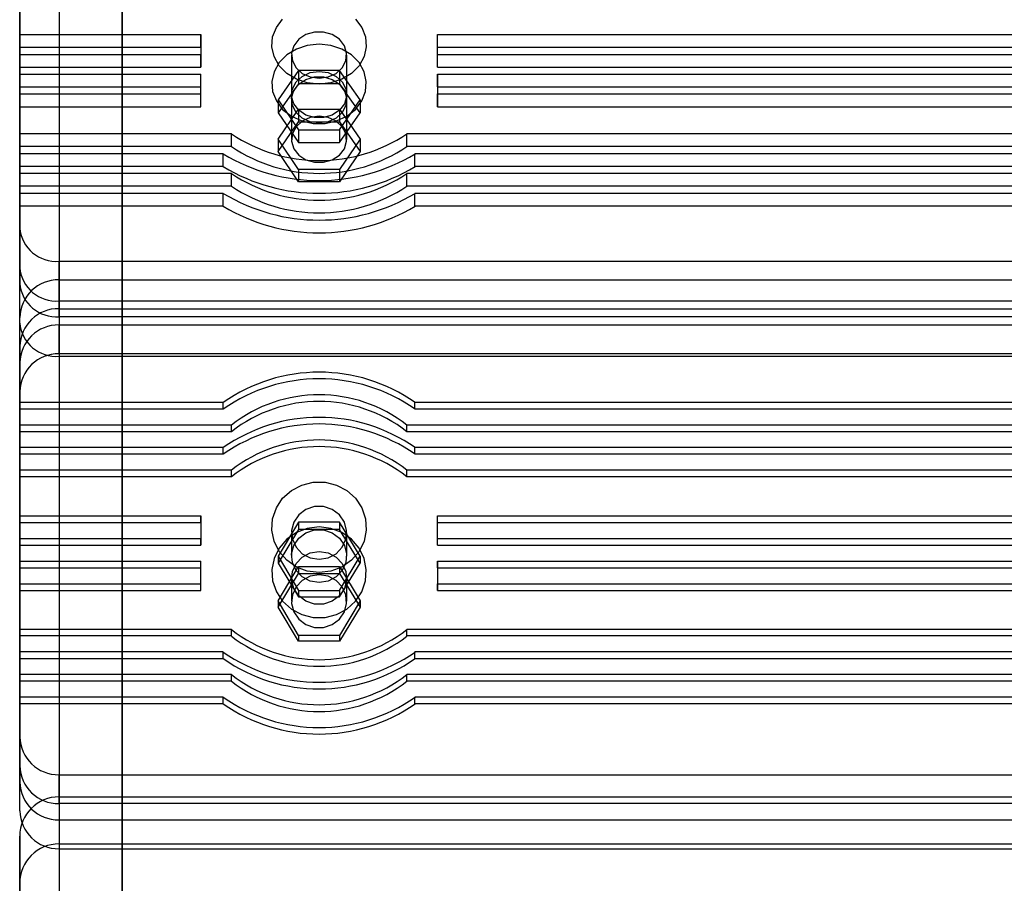
# Model space of a CAD drawing. Units: millimetres. Extents: x 18313 to 22358, y 42162 to 45644.
# Drawn here: x 20060 to 20185, y 43928 to 44037 of the extents above; entities that cross this region are included whole.
import ezdxf

# ---------------------------------------------------------------- set-up
doc = ezdxf.new("R2010")
doc.units = ezdxf.units.MM
doc.header["$LTSCALE"] = 200

msp = doc.modelspace()

# ---------------------------------------------------------------- linework, layer by layer
at = {"color": 7, "linetype": 'Continuous', "lineweight": 25}
for p, q in [((20065.11, 44129.02), (20065.11, 43677.05)), ((20073.11, 44129.02), (20073.11, 43677.05)), ((20073.11, 43678.05), (20073.11, 44128.03)), ((20073.11, 43681.05), (20073.11, 44125.05)), ((20060.11, 44050.53), (20060.11, 44003.89)), ((20060.11, 44035.5), (20060.11, 44045.59)), ((20060.11, 43998.86), (20060.11, 44045.5)), ((20060.11, 44040.57), (20060.11, 44030.47)), ((20060.11, 44035.5), (20083.11, 44035.5)), ((20060.11, 44033.88), (20060.11, 44035.5)), ((20083.11, 44035.5), (20083.11, 44032.97)), ((20083.11, 44033.88), (20083.11, 44035.5)), ((20113.11, 44032.97), (20113.11, 44035.5)), ((20113.11, 44035.5), (20557.11, 44035.5)), ((20113.11, 44033.88), (20113.11, 44035.5)), ((20060.11, 44031.35), (20060.11, 44033.88)), ((20060.11, 44033.88), (20083.11, 44033.88)), ((20060.11, 44022.88), (20060.11, 44032.97)), ((20060.11, 44032.97), (20083.11, 44032.97)), ((20060.11, 44032.97), (20060.11, 44031.35)), ((20083.11, 44033.88), (20083.11, 44031.35)), ((20083.11, 44031.35), (20083.11, 44032.97)), ((20113.11, 44031.35), (20113.11, 44033.88)), ((20113.11, 44033.88), (20557.11, 44033.88)), ((20113.11, 44032.97), (20557.11, 44032.97)), ((20113.11, 44031.35), (20113.11, 44032.97)), ((20094.61, 44032.88), (20094.61, 44027.21)), ((20101.61, 44027.21), (20101.61, 44032.88)), ((20060.11, 44031.35), (20083.11, 44031.35)), ((20060.11, 44030.47), (20083.11, 44030.47)), ((20060.11, 44030.47), (20060.11, 44028.85)), ((20083.11, 44027.95), (20083.11, 44030.47)), ((20083.11, 44028.85), (20083.11, 44030.47)), ((20095.51, 44030.93), (20092.91, 44027.18)), ((20095.51, 44030.93), (20095.51, 44029.23)), ((20100.7, 44030.93), (20095.51, 44030.93)), ((20100.7, 44030.93), (20100.7, 44029.23)), ((20103.3, 44027.18), (20100.7, 44030.93)), ((20113.11, 44031.35), (20557.11, 44031.35)), ((20113.11, 44030.47), (20557.11, 44030.47)), ((20113.11, 44030.47), (20113.11, 44027.95)), ((20113.11, 44028.85), (20113.11, 44030.47)), ((20095.51, 44029.23), (20092.91, 44025.53)), ((20100.7, 44029.23), (20095.51, 44029.23)), ((20103.3, 44025.53), (20100.7, 44029.23)), ((20060.11, 44028.85), (20060.11, 44026.33)), ((20060.11, 44028.85), (20083.11, 44028.85)), ((20060.11, 44027.95), (20060.11, 44017.85)), ((20060.11, 44027.95), (20083.11, 44027.95)), ((20060.11, 44026.33), (20060.11, 44027.95)), ((20083.11, 44026.33), (20083.11, 44028.85)), ((20083.11, 44026.33), (20083.11, 44027.95)), ((20113.11, 44028.85), (20557.11, 44028.85)), ((20113.11, 44028.85), (20113.11, 44026.33)), ((20113.11, 44027.95), (20557.11, 44027.95)), ((20113.11, 44026.33), (20113.11, 44027.95)), ((20092.91, 44027.18), (20092.91, 44025.53)), ((20092.91, 44027.18), (20095.51, 44023.38)), ((20094.61, 44027.86), (20094.61, 44022.18)), ((20100.7, 44023.38), (20103.3, 44027.18)), ((20101.61, 44022.18), (20101.61, 44027.86)), ((20103.3, 44027.18), (20103.3, 44025.53)), ((20060.11, 44026.33), (20083.11, 44026.33)), ((20092.91, 44022.22), (20095.51, 44026.03)), ((20092.91, 44025.53), (20095.51, 44021.77)), ((20095.51, 44026.03), (20095.51, 44024.39)), ((20095.51, 44026.03), (20100.7, 44026.03)), ((20100.7, 44026.03), (20100.7, 44024.39)), ((20100.7, 44026.03), (20103.3, 44022.22)), ((20100.7, 44021.77), (20103.3, 44025.53)), ((20113.11, 44026.33), (20557.11, 44026.33)), ((20092.91, 44020.63), (20095.51, 44024.39)), ((20095.51, 44024.39), (20100.7, 44024.39)), ((20100.7, 44024.39), (20103.3, 44020.63)), ((20095.51, 44023.38), (20095.51, 44021.77)), ((20095.51, 44023.38), (20100.7, 44023.38)), ((20100.7, 44023.38), (20100.7, 44021.77)), ((20060.11, 44021.26), (20060.11, 44022.88)), ((20086.97, 44022.88), (20060.11, 44022.88)), ((20086.97, 44021.26), (20086.97, 44022.88)), ((20095.51, 44018.35), (20092.91, 44022.22)), ((20092.91, 44022.22), (20092.91, 44020.63)), ((20095.51, 44021.77), (20100.7, 44021.77)), ((20103.3, 44022.22), (20100.7, 44018.35)), ((20103.3, 44022.22), (20103.3, 44020.63)), ((20560.97, 44022.88), (20109.24, 44022.88)), ((20109.24, 44021.26), (20109.24, 44022.88)), ((20060.11, 44018.73), (20060.11, 44021.26)), ((20086.97, 44021.26), (20060.11, 44021.26)), ((20095.51, 44016.81), (20092.91, 44020.63)), ((20103.3, 44020.63), (20100.7, 44016.81)), ((20560.97, 44021.26), (20109.24, 44021.26)), ((20085.94, 44020.35), (20060.11, 44020.35)), ((20060.11, 44010.91), (20060.11, 44020.35)), ((20060.11, 44020.35), (20060.11, 44018.73)), ((20085.94, 44018.73), (20085.94, 44020.35)), ((20559.94, 44020.35), (20110.27, 44020.35)), ((20110.27, 44018.73), (20110.27, 44020.35)), ((20085.94, 44018.73), (20060.11, 44018.73)), ((20095.51, 44018.35), (20095.51, 44016.81)), ((20100.7, 44018.35), (20095.51, 44018.35)), ((20100.7, 44018.35), (20100.7, 44016.81)), ((20559.94, 44018.73), (20110.27, 44018.73)), ((20086.97, 44017.85), (20060.11, 44017.85)), ((20060.11, 44017.85), (20060.11, 44016.23)), ((20086.97, 44016.23), (20086.97, 44017.85)), ((20100.7, 44016.81), (20095.51, 44016.81)), ((20560.97, 44017.85), (20109.24, 44017.85)), ((20109.24, 44016.23), (20109.24, 44017.85)), ((20060.11, 44016.23), (20060.11, 44013.71)), ((20086.97, 44016.23), (20060.11, 44016.23)), ((20560.97, 44016.23), (20109.24, 44016.23)), ((20060.11, 44013.71), (20060.11, 44015.33)), ((20060.11, 44015.33), (20060.11, 44005.89)), ((20085.94, 44015.33), (20060.11, 44015.33)), ((20085.94, 44013.71), (20085.94, 44015.33)), ((20559.94, 44015.33), (20110.27, 44015.33)), ((20110.27, 44013.71), (20110.27, 44015.33)), ((20085.94, 44013.71), (20060.11, 44013.71)), ((20559.94, 44013.71), (20110.27, 44013.71)), ((20060.11, 44010.91), (20060.11, 44003.89)), ((20065.11, 44006.71), (20605.11, 44006.71)), ((20065.11, 43999.68), (20065.11, 44006.71)), ((20060.11, 43998.86), (20060.11, 44005.89)), ((20065.11, 44004.36), (20605.11, 44004.36)), ((20065.11, 44004.36), (20065.11, 44000.7)), ((20065.11, 44001.68), (20065.11, 43994.66)), ((20065.11, 44001.68), (20605.11, 44001.68)), ((20065.11, 44000.7), (20605.11, 44000.7)), ((20060.11, 43995.9), (20060.11, 43999.57)), ((20060.11, 43988.8), (20060.11, 43999.57)), ((20605.11, 43999.68), (20065.11, 43999.68)), ((20065.11, 43998.64), (20605.11, 43998.64)), ((20065.11, 43994.97), (20065.11, 43998.64)), ((20060.11, 43995.9), (20060.11, 43942.71)), ((20605.11, 43994.97), (20065.11, 43994.97)), ((20065.11, 43994.66), (20605.11, 43994.66)), ((20060.11, 43993.84), (20060.11, 43983.07)), ((20060.11, 43993.84), (20060.11, 43990.18)), ((20060.11, 43936.98), (20060.11, 43990.18)), ((20060.11, 43987.95), (20060.11, 43988.8)), ((20085.94, 43988.8), (20060.11, 43988.8)), ((20060.11, 43985.08), (20060.11, 43987.95)), ((20085.94, 43987.95), (20060.11, 43987.95)), ((20085.94, 43987.95), (20085.94, 43988.8)), ((20559.94, 43988.8), (20110.27, 43988.8)), ((20110.27, 43987.95), (20110.27, 43988.8)), ((20559.94, 43987.95), (20110.27, 43987.95)), ((20086.97, 43985.92), (20060.11, 43985.92)), ((20060.11, 43974.41), (20060.11, 43985.92)), ((20060.11, 43985.92), (20060.11, 43985.08)), ((20086.97, 43985.08), (20086.97, 43985.92)), ((20560.97, 43985.92), (20109.24, 43985.92)), ((20109.24, 43985.08), (20109.24, 43985.92)), ((20086.97, 43985.08), (20060.11, 43985.08)), ((20560.97, 43985.08), (20109.24, 43985.08)), ((20085.94, 43983.07), (20060.11, 43983.07)), ((20060.11, 43983.07), (20060.11, 43982.23)), ((20085.94, 43982.23), (20085.94, 43983.07)), ((20559.94, 43983.07), (20110.27, 43983.07)), ((20110.27, 43982.23), (20110.27, 43983.07)), ((20060.11, 43982.23), (20060.11, 43979.35)), ((20085.94, 43982.23), (20060.11, 43982.23)), ((20559.94, 43982.23), (20110.27, 43982.23)), ((20060.11, 43980.19), (20060.11, 43968.68)), ((20086.97, 43980.19), (20060.11, 43980.19)), ((20060.11, 43979.35), (20060.11, 43980.19)), ((20086.97, 43979.35), (20060.11, 43979.35)), ((20086.97, 43979.35), (20086.97, 43980.19)), ((20560.97, 43980.19), (20109.24, 43980.19)), ((20109.24, 43979.35), (20109.24, 43980.19)), ((20560.97, 43979.35), (20109.24, 43979.35)), ((20060.11, 43974.41), (20083.11, 43974.41)), ((20060.11, 43973.56), (20060.11, 43974.41)), ((20083.11, 43974.41), (20083.11, 43971.53)), ((20083.11, 43973.56), (20083.11, 43974.41)), ((20113.11, 43974.41), (20557.11, 43974.41)), ((20113.11, 43971.53), (20113.11, 43974.41)), ((20113.11, 43973.56), (20113.11, 43974.41)), ((20060.11, 43970.68), (20060.11, 43973.56)), ((20060.11, 43973.56), (20083.11, 43973.56)), ((20083.11, 43973.56), (20083.11, 43970.68)), ((20095.51, 43973.6), (20092.91, 43969.29)), ((20095.51, 43973.6), (20095.51, 43972.66)), ((20100.7, 43973.6), (20095.51, 43973.6)), ((20103.3, 43969.29), (20100.7, 43973.6)), ((20100.7, 43973.6), (20100.7, 43972.66)), ((20113.11, 43970.68), (20113.11, 43973.56)), ((20113.11, 43973.56), (20557.11, 43973.56)), ((20095.51, 43972.66), (20092.91, 43968.4)), ((20094.61, 43972.26), (20094.61, 43969.31)), ((20100.7, 43972.66), (20095.51, 43972.66)), ((20103.3, 43968.4), (20100.7, 43972.66)), ((20101.61, 43969.31), (20101.61, 43972.26)), ((20060.11, 43971.53), (20083.11, 43971.53)), ((20060.11, 43960.01), (20060.11, 43971.53)), ((20060.11, 43971.53), (20060.11, 43970.68)), ((20060.11, 43970.68), (20083.11, 43970.68)), ((20083.11, 43970.68), (20083.11, 43971.53)), ((20113.11, 43971.53), (20557.11, 43971.53)), ((20113.11, 43970.68), (20113.11, 43971.53)), ((20113.11, 43970.68), (20557.11, 43970.68)), ((20092.91, 43969.29), (20092.91, 43968.4)), ((20092.91, 43969.29), (20095.51, 43964.94)), ((20100.7, 43964.94), (20103.3, 43969.29)), ((20103.3, 43969.29), (20103.3, 43968.4)), ((20060.11, 43968.68), (20083.11, 43968.68)), ((20060.11, 43968.68), (20060.11, 43967.83)), ((20083.11, 43965.8), (20083.11, 43968.68)), ((20083.11, 43967.83), (20083.11, 43968.68)), ((20092.91, 43968.4), (20095.51, 43964.12)), ((20092.91, 43963.62), (20095.51, 43967.97)), ((20095.51, 43967.97), (20100.7, 43967.97)), ((20095.51, 43967.97), (20095.51, 43967.11)), ((20100.7, 43964.12), (20103.3, 43968.4)), ((20100.7, 43967.97), (20100.7, 43967.11)), ((20100.7, 43967.97), (20103.3, 43963.62)), ((20113.11, 43968.68), (20557.11, 43968.68)), ((20113.11, 43968.68), (20113.11, 43965.8)), ((20113.11, 43967.83), (20113.11, 43968.68)), ((20060.11, 43967.83), (20060.11, 43964.95)), ((20060.11, 43967.83), (20083.11, 43967.83)), ((20083.11, 43964.95), (20083.11, 43967.83)), ((20092.91, 43962.82), (20095.51, 43967.11)), ((20095.51, 43967.11), (20100.7, 43967.11)), ((20100.7, 43967.11), (20103.3, 43962.82)), ((20113.11, 43967.83), (20557.11, 43967.83)), ((20113.11, 43967.83), (20113.11, 43964.95)), ((20060.11, 43965.8), (20060.11, 43954.29)), ((20060.11, 43965.8), (20083.11, 43965.8)), ((20060.11, 43964.95), (20060.11, 43965.8)), ((20083.11, 43964.95), (20083.11, 43965.8)), ((20094.61, 43966.53), (20094.61, 43963.58)), ((20101.61, 43963.58), (20101.61, 43966.53)), ((20113.11, 43965.8), (20557.11, 43965.8)), ((20113.11, 43964.95), (20113.11, 43965.8)), ((20060.11, 43964.95), (20083.11, 43964.95)), ((20095.51, 43964.94), (20095.51, 43964.12)), ((20095.51, 43964.94), (20100.7, 43964.94)), ((20100.7, 43964.94), (20100.7, 43964.12)), ((20113.11, 43964.95), (20557.11, 43964.95)), ((20095.51, 43959.25), (20092.91, 43963.62)), ((20092.91, 43963.62), (20092.91, 43962.82)), ((20095.51, 43964.12), (20100.7, 43964.12)), ((20103.3, 43963.62), (20100.7, 43959.25)), ((20103.3, 43963.62), (20103.3, 43962.82)), ((20095.51, 43958.5), (20092.91, 43962.82)), ((20103.3, 43962.82), (20100.7, 43958.5)), ((20086.97, 43960.01), (20060.11, 43960.01)), ((20060.11, 43959.17), (20060.11, 43960.01)), ((20086.97, 43959.17), (20086.97, 43960.01)), ((20095.51, 43959.25), (20095.51, 43958.5)), ((20100.7, 43959.25), (20095.51, 43959.25)), ((20100.7, 43959.25), (20100.7, 43958.5)), ((20560.97, 43960.01), (20109.24, 43960.01)), ((20109.24, 43959.17), (20109.24, 43960.01)), ((20060.11, 43956.29), (20060.11, 43959.17)), ((20086.97, 43959.17), (20060.11, 43959.17)), ((20100.7, 43958.5), (20095.51, 43958.5)), ((20560.97, 43959.17), (20109.24, 43959.17)), ((20085.94, 43957.14), (20060.11, 43957.14)), ((20060.11, 43946.37), (20060.11, 43957.14)), ((20060.11, 43957.14), (20060.11, 43956.29)), ((20085.94, 43956.29), (20085.94, 43957.14)), ((20559.94, 43957.14), (20110.27, 43957.14)), ((20110.27, 43956.29), (20110.27, 43957.14)), ((20085.94, 43956.29), (20060.11, 43956.29)), ((20559.94, 43956.29), (20110.27, 43956.29)), ((20086.97, 43954.29), (20060.11, 43954.29)), ((20060.11, 43954.29), (20060.11, 43953.44)), ((20086.97, 43953.44), (20086.97, 43954.29)), ((20560.97, 43954.29), (20109.24, 43954.29)), ((20109.24, 43953.44), (20109.24, 43954.29)), ((20060.11, 43953.44), (20060.11, 43950.56)), ((20086.97, 43953.44), (20060.11, 43953.44)), ((20560.97, 43953.44), (20109.24, 43953.44)), ((20060.11, 43950.56), (20060.11, 43951.41)), ((20060.11, 43951.41), (20060.11, 43940.64)), ((20085.94, 43951.41), (20060.11, 43951.41)), ((20085.94, 43950.56), (20060.11, 43950.56)), ((20085.94, 43950.56), (20085.94, 43951.41)), ((20559.94, 43951.41), (20110.27, 43951.41)), ((20110.27, 43950.56), (20110.27, 43951.41)), ((20559.94, 43950.56), (20110.27, 43950.56)), ((20060.11, 43946.37), (20060.11, 43942.71)), ((20060.11, 43936.98), (20060.11, 43940.64)), ((20065.11, 43941.57), (20605.11, 43941.57)), ((20065.11, 43937.91), (20065.11, 43941.57)), ((20065.11, 43938.76), (20605.11, 43938.76)), ((20605.11, 43937.91), (20065.11, 43937.91)), ((20065.11, 43935.84), (20065.11, 43932.18)), ((20065.11, 43935.84), (20605.11, 43935.84)), ((20060.11, 43933.76), (20060.11, 43878.31)), ((20060.11, 43922.54), (20060.11, 43933.76)), ((20065.11, 43932.79), (20605.11, 43932.79)), ((20065.11, 43932.18), (20605.11, 43932.18))]:
    msp.add_line(p, q, dxfattribs=at)
at = {"color": 7, "linetype": 'Continuous', "lineweight": 25, "flags": 128}
for points in [[(20098.11, 44029.19), (20096.61, 44029.35), (20095.22, 44029.81), (20094, 44030.56), (20093.04, 44031.53), (20092.4, 44032.68), (20092.12, 44033.92), (20092.21, 44035.18), (20092.68, 44036.38), (20093.48, 44037.45)], [(20102.73, 44037.45), (20103.53, 44036.38), (20104, 44035.18), (20104.09, 44033.92), (20103.81, 44032.68), (20103.17, 44031.53), (20102.21, 44030.56), (20101, 44029.81), (20099.6, 44029.35), (20098.11, 44029.19)], [(20098.11, 44029.94), (20099.24, 44030.1), (20100.26, 44030.56), (20101.04, 44031.27), (20101.5, 44032.16), (20101.59, 44033.13), (20101.31, 44034.07), (20100.68, 44034.88), (20099.77, 44035.47), (20098.68, 44035.79), (20097.53, 44035.79), (20096.44, 44035.47), (20095.53, 44034.88), (20094.9, 44034.07), (20094.62, 44033.13), (20094.71, 44032.16), (20095.18, 44031.27), (20095.96, 44030.56), (20096.97, 44030.1), (20098.11, 44029.94)], [(20098.11, 44034.26), (20096.61, 44034.1), (20095.22, 44033.64), (20094, 44032.89), (20093.04, 44031.92), (20092.4, 44030.77), (20092.12, 44029.53), (20092.21, 44028.27), (20092.68, 44027.06), (20093.48, 44025.99), (20094.58, 44025.13), (20095.9, 44024.52), (20097.35, 44024.2), (20098.86, 44024.2), (20100.31, 44024.52), (20101.63, 44025.13), (20102.73, 44025.99), (20103.53, 44027.06), (20104, 44028.27), (20104.09, 44029.53), (20103.81, 44030.77), (20103.17, 44031.92), (20102.21, 44032.89), (20101, 44033.64), (20099.6, 44034.1), (20098.11, 44034.26)], [(20098.11, 44030.8), (20099.24, 44030.65), (20100.26, 44030.18), (20101.04, 44029.47), (20101.5, 44028.58), (20101.59, 44027.62), (20101.31, 44026.68), (20100.68, 44025.87), (20099.77, 44025.27), (20098.68, 44024.96), (20097.53, 44024.96), (20096.44, 44025.27), (20095.53, 44025.87), (20094.9, 44026.68), (20094.62, 44027.62), (20094.71, 44028.58), (20095.18, 44029.47), (20095.96, 44030.18), (20096.97, 44030.65), (20098.11, 44030.8)], [(20098.11, 44024.26), (20096.97, 44024.42), (20095.96, 44024.88), (20095.18, 44025.6), (20094.71, 44026.48), (20094.62, 44027.45), (20094.9, 44028.39), (20095.53, 44029.2), (20096.44, 44029.8), (20097.53, 44030.11), (20098.68, 44030.11), (20099.77, 44029.8), (20100.68, 44029.2), (20101.31, 44028.39), (20101.59, 44027.45), (20101.5, 44026.48), (20101.04, 44025.6), (20100.26, 44024.88), (20099.24, 44024.42), (20098.11, 44024.26)], [(20098.11, 44025.13), (20096.97, 44024.97), (20095.96, 44024.51), (20095.18, 44023.79), (20094.71, 44022.91), (20094.62, 44021.94), (20094.9, 44021), (20095.53, 44020.19), (20096.44, 44019.59), (20097.53, 44019.28), (20098.68, 44019.28), (20099.77, 44019.59), (20100.68, 44020.19), (20101.31, 44021), (20101.59, 44021.94), (20101.5, 44022.91), (20101.04, 44023.79), (20100.26, 44024.51), (20099.24, 44024.97), (20098.11, 44025.13)], [(20098.11, 43967.21), (20096.61, 43967.39), (20095.22, 43967.92), (20094, 43968.77), (20093.04, 43969.88), (20092.4, 43971.19), (20092.12, 43972.61), (20092.21, 43974.05), (20092.68, 43975.42), (20093.48, 43976.64), (20094.58, 43977.63), (20095.9, 43978.32), (20097.35, 43978.68), (20098.86, 43978.68), (20100.31, 43978.32), (20101.63, 43977.63), (20102.73, 43976.64), (20103.53, 43975.42), (20104, 43974.05), (20104.09, 43972.61), (20103.81, 43971.19), (20103.17, 43969.88), (20102.21, 43968.77), (20101, 43967.92), (20099.6, 43967.39), (20098.11, 43967.21)], [(20098.11, 43968.91), (20099.24, 43969.09), (20100.26, 43969.61), (20101.04, 43970.43), (20101.5, 43971.44), (20101.59, 43972.54), (20101.31, 43973.61), (20100.68, 43974.54), (20099.77, 43975.22), (20098.68, 43975.58), (20097.53, 43975.58), (20096.44, 43975.22), (20095.53, 43974.54), (20094.9, 43973.61), (20094.62, 43972.54), (20094.71, 43971.44), (20095.18, 43970.43), (20095.96, 43969.61), (20096.97, 43969.09), (20098.11, 43968.91)], [(20098.11, 43973), (20096.61, 43972.81), (20095.22, 43972.28), (20094, 43971.44), (20093.04, 43970.32), (20092.4, 43969.02), (20092.12, 43967.6), (20092.21, 43966.16), (20092.68, 43964.79), (20093.48, 43963.57), (20094.58, 43962.58), (20095.9, 43961.89), (20097.35, 43961.53), (20098.86, 43961.53), (20100.31, 43961.89), (20101.63, 43962.58), (20102.73, 43963.57), (20103.53, 43964.79), (20104, 43966.16), (20104.09, 43967.6), (20103.81, 43969.02), (20103.17, 43970.32), (20102.21, 43971.44), (20101, 43972.28), (20099.6, 43972.81), (20098.11, 43973)], [(20098.11, 43965.95), (20096.97, 43966.13), (20095.96, 43966.66), (20095.18, 43967.47), (20094.71, 43968.48), (20094.62, 43969.58), (20094.9, 43970.65), (20095.53, 43971.58), (20096.44, 43972.26), (20097.53, 43972.62), (20098.68, 43972.62), (20099.77, 43972.26), (20100.68, 43971.58), (20101.31, 43970.65), (20101.59, 43969.58), (20101.5, 43968.48), (20101.04, 43967.47), (20100.26, 43966.66), (20099.24, 43966.13), (20098.11, 43965.95)], [(20098.11, 43969.89), (20099.24, 43969.71), (20100.26, 43969.18), (20101.04, 43968.37), (20101.5, 43967.36), (20101.59, 43966.26), (20101.31, 43965.19), (20100.68, 43964.26), (20099.77, 43963.58), (20098.68, 43963.22), (20097.53, 43963.22), (20096.44, 43963.58), (20095.53, 43964.26), (20094.9, 43965.19), (20094.62, 43966.26), (20094.71, 43967.36), (20095.18, 43968.37), (20095.96, 43969.18), (20096.97, 43969.71), (20098.11, 43969.89)], [(20098.11, 43966.93), (20096.97, 43966.75), (20095.96, 43966.23), (20095.18, 43965.41), (20094.71, 43964.4), (20094.62, 43963.3), (20094.9, 43962.23), (20095.53, 43961.3), (20096.44, 43960.62), (20097.53, 43960.26), (20098.68, 43960.26), (20099.77, 43960.62), (20100.68, 43961.3), (20101.31, 43962.23), (20101.59, 43963.3), (20101.5, 43964.4), (20101.04, 43965.41), (20100.26, 43966.23), (20099.24, 43966.75), (20098.11, 43966.93)]]:
    msp.add_lwpolyline(points, dxfattribs=at)
at = {"color": 7, "linetype": 'Continuous', "lineweight": 25}
for centre, radius, start, end in [((20098.11, 44039.47), 19.98, 236.1336, 303.8664), ((20098.11, 44037.85), 19.98, 236.1336, 303.8664), ((20098.11, 44040.51), 23.55, 238.8901, 301.1099), ((20098.11, 44038.89), 23.55, 238.8901, 301.1099), ((20098.11, 44034.45), 19.98, 236.1336, 303.8664), ((20098.11, 44032.83), 19.98, 236.1336, 303.8664), ((20098.11, 44035.49), 23.55, 238.8901, 301.1099), ((20098.11, 44033.87), 23.55, 238.8901, 301.1099), ((20064.74, 44011.35), 4.65, 185.3535, 274.5018), ((20064.74, 44006.32), 4.65, 185.3535, 274.5018), ((20065.01, 43999.46), 4.9, 88.8402, 178.7913), ((20064.74, 44004.32), 4.65, 185.3535, 274.5018), ((20065.01, 43995.8), 4.9, 88.8402, 178.7913), ((20064.74, 43999.3), 4.65, 185.3535, 274.5018), ((20065.01, 43993.73), 4.9, 88.8402, 178.7913), ((20065.01, 43990.07), 4.9, 88.8402, 178.7913), ((20098.11, 43971.47), 21.17, 54.926, 125.074), ((20098.11, 43970.63), 21.17, 54.926, 125.074), ((20098.11, 43971.72), 18.05, 51.8961, 128.1039), ((20098.11, 43970.88), 18.05, 51.8961, 128.1039), ((20098.11, 43965.74), 21.17, 54.926, 125.074), ((20098.11, 43964.9), 21.17, 54.926, 125.074), ((20098.11, 43965.99), 18.05, 51.8961, 128.1039), ((20098.11, 43965.15), 18.05, 51.8961, 128.1039), ((20098.11, 43974.21), 18.05, 231.8961, 308.1039), ((20098.11, 43973.37), 18.05, 231.8961, 308.1039), ((20098.11, 43974.46), 21.17, 234.926, 305.074), ((20098.11, 43973.62), 21.17, 234.926, 305.074), ((20098.11, 43968.49), 18.05, 231.8961, 308.1039), ((20098.11, 43967.64), 18.05, 231.8961, 308.1039), ((20098.11, 43968.73), 21.17, 234.926, 305.074), ((20098.11, 43967.89), 21.17, 234.926, 305.074), ((20065.01, 43946.47), 4.9, 181.2087, 271.1598), ((20065.01, 43942.81), 4.9, 181.2087, 271.1598), ((20065.01, 43940.74), 4.9, 181.2087, 271.1598), ((20065.11, 43933.76), 5, 90, 180), ((20065.11, 43933.76), 5, 90, 180), ((20065.01, 43937.08), 4.9, 181.2087, 271.1598), ((20065.11, 43927.79), 5, 90, 180), ((20065.11, 43927.79), 5, 90, 180)]:
    msp.add_arc(centre, radius, start, end, dxfattribs=at)

doc.saveas('drawing.dxf')
